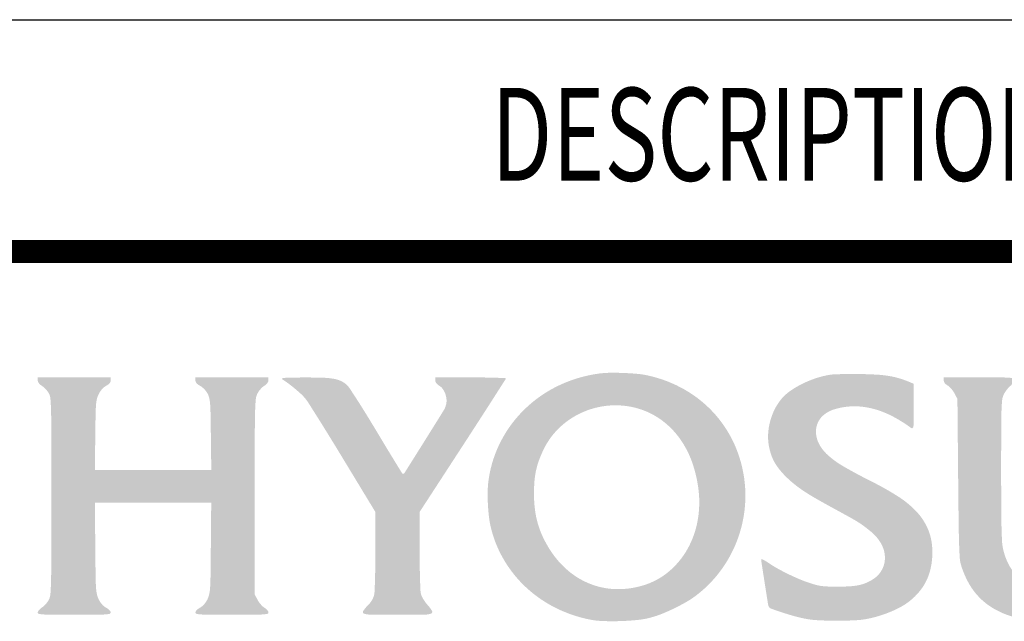
# Model space of a CAD drawing. Units: millimetres. Extents: x 79305 to 83166, y -1235 to 1495.
# Drawn here: x 81028 to 81304, y -857 to -689 of the extents above; entities that cross this region are included whole.
import ezdxf
from ezdxf.enums import TextEntityAlignment as Align

# ---------------------------------------------------------------- set-up
doc = ezdxf.new("R2010")
doc.units = ezdxf.units.MM
doc.header["$LTSCALE"] = 5
doc.layers.get('0').update_dxf_attribs({"linetype": 'CONTINUOUS', "lineweight": 25})
doc.styles.add('HY견고딕', font='txt')
doc.styles.add('ROMANS', font='romans.shx', dxfattribs={"width": 0.7, "height": 3.5, "bigfont": 'whgtxt.shx'})

# ---------------------------------------------------------------- blocks, each defined once
blk = doc.blocks.new('hico_ci')
at = {"true_color": 0x0e4194}
h = blk.add_hatch(color=154, dxfattribs=at)
edge = h.paths.add_edge_path()
edge.add_arc((-87.58889213669869, 67.21039386994674), 115.6573542135317, 327.1048165484382, 327.379148609724)
edge.add_arc((-975.6210822683096, 635.5862093153438), 1170.006555518851, 327.3791455014085, 327.4034389118317)
edge.add_arc((10.06323945754997, 5.298141397494064), 0.03363674859879229, 327.4034434854938, 359.999956419561)
edge.add_arc((10.08695586406088, 5.298141372526757), 0.009920342087866648, 359.9999964333156, 447.9339419372215)
edge.add_arc((8.1752010225552, -47.69314807680414), 53.03568355278372, 87.9338491325548, 88.16463645442393)
edge.add_arc((9.481611089147691, -6.923395607587707), 12.24500540615856, 88.16454350043396, 89.3118246058308)
edge.add_arc((9.337503835981352, -18.91895683877961), 24.24143221381396, 89.31177138105487, 90.00000621573453)
edge.add_line((9.337501206148772, 5.322475375034202), (8.578126206148738, 5.322475375034202))
edge.add_line((8.578126206148738, 5.322475375034216), (8.578126206148738, 5.25822685003422))
edge.add_arc((8.666198882282174, 5.258226829829709), 0.08807267613343815, 179.9999868559348, 200.2438586409471)
edge.add_arc((8.69831167707514, 5.270070055741982), 0.1222997646660304, 200.2439029638572, 216.0719736548398)
edge.add_arc((8.727682244430241, 5.291465640012149), 0.158637090558326, 216.0720310189615, 229.8197973618891)
edge.add_arc((8.790425285179538, 5.365763867678297), 0.2558837655492473, 229.8197694449375, 239.4290538196848)
edge.add_arc((8.530958847521276, 4.926521539180371), 0.2542697950728332, 35.773980360010626, 59.4290939640411, ccw=False)
edge.add_arc((8.3846441228863, 4.821096355150175), 0.43460966330124, 19.939364720869207, 35.77405005855218, ccw=False)
edge.add_arc((8.356329087600102, 4.810824031118727), 0.4647304512079843, 4.612762918081216, 19.939412931985885, ccw=False)
edge.add_arc((8.468191045552942, 4.819849583594632), 0.3525049717728713, -14.242378039020878, 4.612718611072523, ccw=False)
edge.add_arc((8.37886672111813, 4.842523250303046), 0.4446620664386157, 328.1681828404623, 345.7575186850096, ccw=False)
edge.add_arc((-125.627537153641, 88.03314091747795), 158.1735279955739, 327.8878710710293, 328.168161884662, ccw=False)
edge.add_arc((-363.4408394177982, 237.2831641715134), 438.9416461555749, 327.78223336135653, 327.8878867712939, ccw=False)
edge.add_arc((7.874564893326976, 3.292543172559448), 0.04901669569161234, 270.5100142516248, 327.78214302879337, ccw=False)
edge.add_arc((7.874911439092443, 3.253612993188966), 0.01008497392409092, 211.6244722057158, 270.5100004642802, ccw=False)
edge.add_arc((462.6611376262816, 283.3078246804128), 534.1082716524951, 211.5912425901737, 211.6244741420596, ccw=False)
edge.add_arc((49.60484903123921, 29.28092960519082), 49.19058691675746, 211.1883478339968, 211.5912513404664, ccw=False)
edge.add_arc((89.75058026022674, 53.58285426920961), 96.1188649406232, 210.944249107223, 211.1883290356674, ccw=False)
edge.add_arc((-23.94473440569851, -14.58175150186155), 36.44447107999163, 30.94431844343522, 31.63759526091016)
edge.add_arc((-7.928916743040276, -4.714298704185325), 17.63295758118127, 31.63769531155149, 32.8310410223266)
edge.add_arc((-9.367680583845129, -5.642642252222785), 19.34522599837955, 32.83109061856086, 33.7003780165808)
edge.add_arc((6.382520501175406, 4.861586527081016), 0.4135684780636451, 33.70034679136021, 47.50976918376232)
edge.add_arc((6.35941429625359, 4.836362018646184), 0.4477762627282614, 47.50975857406636, 66.4310955419071)
edge.add_arc((6.271751073153951, 4.635410225171825), 0.6670169158575688, 66.43114360342825, 80.4677626110921)
edge.add_arc((6.102158472550343, 3.625459070578245), 1.691108212981185, 80.46774511113301, 88.4389558479287)
edge.add_arc((5.785070374573792, -8.009341366430519), 13.33022871544476, 88.43889006856084, 90.18018989185562)
edge.add_arc((5.834315241008426, -23.67389749204497), 28.99486224672253, 90.1801526105918, 90.71896112843406)
edge.add_arc((5.498262702725754, 3.105442411625233), 2.213413873179214, 90.71892629454378, 94.25677422828905)
edge.add_arc((5.357341162462205, 4.998739249772001), 0.3148797550115914, 94.25673904725257, 105.4967135946727)
edge.add_arc((5.275644857788564, 5.293392175350647), 0.009110834502378819, 105.4966114967839, 238.0067809175427)
edge.add_arc((4.252225556749778, 3.655145908229215), 1.922530410003445, 53.281262030822575, 58.00680649472531, ccw=False)
edge.add_arc((3.278514217656578, 2.34970027732092), 3.551119390420127, 50.29611920957092, 53.28128967502448, ccw=False)
edge.add_arc((3.367779009109483, 2.457206528810275), 3.411384652069549, 47.32926842106173, 50.296107328445714, ccw=False)
edge.add_arc((5.015447560932614, 4.24459976048162), 0.980420600239397, 39.82273817270891, 47.329237615382624, ccw=False)
edge.add_arc((5.0822900594072, 4.300335129029136), 0.8933898533210056, 32.48958094374319, 39.82277055643982, ccw=False)
edge.add_arc((-55.12113784600947, -34.03807164447284), 72.26765808419817, 32.17192166635982, 32.48956926458112, ccw=False)
edge.add_arc((-36.62863076186463, -22.40537547880605), 50.42063452628888, 31.63174257217389, 32.1719261811038, ccw=False)
edge.add_arc((-61.26873061042318, -37.58294216214503), 79.36010672211306, 31.24720576788991, 31.631774679040575, ccw=False)
edge.add_line((6.579174399898761, 3.583650175034208), (7.28437620614875, 2.421387475034209))
edge.add_line((7.28437620614875, 2.421387475034209), (7.28421935302373, 1.572712675034211))
edge.add_arc((-26.29039406896339, 1.57890429528149), 33.57461399289706, 359.3674324155447, 359.98943387076315, ccw=False)
edge.add_arc((-6.209515706452777, 1.357180485688815), 13.49251158161575, 358.13862431789545, 359.36749241990196, ccw=False)
edge.add_arc((-5.06519223850529, 1.319977115114682), 12.34758350970553, 357.10324926653715, 358.1386915486749, ccw=False)
edge.add_arc((6.875745304499446, 0.7157539846580931), 0.3913685987348835, 344.5565989774974, 357.10328448918904, ccw=False)
edge.add_arc((6.965432665634751, 0.6909766429349986), 0.2983216245217534, 333.7316691536306, 344.5566396288096, ccw=False)
edge.add_arc((6.72166906340982, 0.8112843482579137), 0.5701573060091718, 327.0652532396875, 333.73168445078386, ccw=False)
edge.add_arc((6.672450634722168, 0.8431672817903575), 0.6288000819758233, 320.66539376668703, 327.0652725783152, ccw=False)
edge.add_arc((6.728708927377227, 0.7970643240633137), 0.556064408449558, 313.6474247892735, 320.66533855560454, ccw=False)
edge.add_arc((7.50535355754414, -0.01714257729648239), 0.5691510197192278, 133.647408069556, 148.3259636151153)
edge.add_arc((7.052183909207088, 0.2624570773319164), 0.03666750162476553, 148.3259389618278, 253.6268939152288)
edge.add_arc((7.187812768795311, 0.724081801180958), 0.5178042526860861, 253.6268161479213, 269.4911530252744)
edge.add_arc((7.762562769238059, 65.43971550516704), 65.23599013016188, 269.4911602438272, 269.9999459300735)
edge.add_arc((7.76246187787325, 66.32566976228848), 66.12194438726597, 270.0000340786137, 270.5083614008801)
edge.add_arc((8.345128069280747, 0.6569011900988073), 0.4505909241434287, 270.5084270729581, 288.0799916175415)
edge.add_arc((8.472636999600866, 0.2663252159377834), 0.03972827202814812, 288.0800301696663, 390.2105896667334)
edge.add_arc((7.866984011619934, -0.08632322706134232), 0.7405681012330404, 30.2105971818557, 42.66885251523486)
edge.add_arc((8.88747008343887, 0.8543285775446776), 0.6473143290490169, 216.4891175845401, 222.6689172848921, ccw=False)
edge.add_arc((9.082377253938319, 0.9984956657473418), 0.8897456686747677, 211.6204300748815, 216.4891512352539, ccw=False)
edge.add_arc((9.017810397560368, 0.9587427535013688), 0.8139223676766171, 206.6459126673218, 211.6204676047614, ccw=False)
edge.add_arc((8.537487405576371, 0.7177332187452947), 0.2765251472969634, 195.5184111570572, 206.6458959067241, ccw=False)
edge.add_arc((8.622706996762076, 0.7413959632433063), 0.3649689384809635, 182.7461762309144, 195.5183759813155, ccw=False)
edge.add_arc((22.51442657138034, 1.407729290481242), 14.27266007837977, 181.8369932019523, 182.7461578620843, ccw=False)
edge.add_arc((22.24609573247881, 1.399143716806435), 14.0041919224401, 180.6627529541779, 181.8370769737105, ccw=False)
edge.add_arc((39.00217691040842, 1.592994806739142), 30.76139439439919, 180.0107681297366, 180.6627923414326, ccw=False)
edge.add_line((8.240783059273724, 1.587213531284235), (8.240626206148761, 2.422264215659226))
edge.add_line((8.240626206148761, 2.422264215659212), (9.168751206148727, 3.848035806284216))
edge.add_arc((-178.2051710669145, 125.8217303322709), 223.5767628898644, 326.9373177716921, 327.1048506011462)
h = blk.add_hatch(color=154, dxfattribs=at)
edge = h.paths.add_edge_path()
edge.add_arc((9.187206241704985, 4.474995863492239), 4.498239501168128, 175.2537226692827, 178.5498361790088, ccw=False)
edge.add_arc((5.042671590962271, 4.819109166834593), 0.3394438297334494, 153.4349841819123, 175.2537514333179, ccw=False)
edge.add_arc((5.071663409174676, 4.80461320228045), 0.3718576926876159, 144.9618109578997, 153.4349734583033, ccw=False)
edge.add_arc((5.256509309624079, 4.674998314432045), 0.5976186859187361, 139.0231175462949, 144.9617560923459, ccw=False)
edge.add_arc((5.236532895520156, 4.69234900617333), 0.5711592145661168, 133.0052057162648, 139.0230876761897, ccw=False)
edge.add_arc((5.018875177344938, 4.925716310526852), 0.2520429645533461, 121.9132370704495, 133.0052818469795, ccw=False)
edge.add_arc((4.715230563155529, 5.413290726485641), 0.3223513797988501, 301.9132309446089, 310.3303197891168)
edge.add_arc((4.797640705980484, 5.316219868010194), 0.1950164544817469, 310.3303833331533, 322.5946277058486)
edge.add_arc((4.839218605550741, 5.284425070712089), 0.1426749712404812, 322.5946005615776, 337.0483214169311)
edge.add_arc((4.895502404485939, 5.260590102719391), 0.08155237540408382, 337.0482654015563, 359.0191881501167)
edge.add_line((4.977042831148736, 5.259194125034213), (4.978126206148744, 5.322475375034216))
edge.add_line((4.978126206148744, 5.322475375034216), (3.403126206148727, 5.322475375034216))
edge.add_line((3.403126206148727, 5.322475375034216), (3.403126206148727, 5.258558612534216))
edge.add_arc((3.489054609459487, 5.258558602177899), 0.08592840331076053, 179.9999930945587, 201.896430197849)
edge.add_arc((3.508759805562704, 5.266478623680712), 0.1071656699444701, 201.8964349379639, 220.4517036111342)
edge.add_arc((3.555216204034849, 5.306088389450778), 0.1682158992917882, 220.4516852156523, 234.7702635664025)
edge.add_arc((3.714921506619845, 5.532236513483255), 0.4450710196654485, 234.7703152045882, 241.6959536183637)
edge.add_arc((3.370559277503048, 4.892793994589184), 0.2812017113468315, 50.86006920147929, 61.69601591759522, ccw=False)
edge.add_arc((3.230406123309649, 4.720580746704243), 0.503238441140414, 43.851556820799374, 50.86008287560321, ccw=False)
edge.add_arc((3.214684643927228, 4.705477243713844), 0.5250393749862967, 36.958888156783416, 43.85155418618689, ccw=False)
edge.add_arc((3.334909242005239, 4.795937387483264), 0.3745834292956964, 28.081160592727713, 36.95893840601258, ccw=False)
edge.add_arc((3.328178829164273, 4.79234638166642), 0.3822119140581335, 13.225971721686392, 28.08117957276511, ccw=False)
edge.add_arc((2.934479721115963, 4.699816870763314), 0.7866382955739778, 4.568339894188625, 13.225966081551292, ccw=False)
edge.add_arc((0.4831151305145909, 4.503949018237449), 3.245815509950178, 1.0691973059704196, 4.568322420985396, ccw=False)
edge.add_arc((-73.17354544890884, 3.129353473349468), 76.91530146325515, 0.7171187235201728, 1.0691437160049873, ccw=False)
edge.add_line((3.735731612398723, 4.092006625034216), (3.745324178023736, 3.325600375034213))
edge.add_line((3.745324178023736, 3.325600375034213), (1.233419284273708, 3.325600375034213))
edge.add_line((1.233419284273708, 3.325600375034213), (1.242491481148733, 4.077944125034207))
edge.add_arc((75.90618228072583, 3.177563421383283), 74.66911951554243, 178.9492778471202, 179.3090950468247, ccw=False)
edge.add_arc((4.282964990864201, 4.491173809992091), 3.033857059099433, 175.2773226468395, 178.9492095330713, ccw=False)
edge.add_arc((2.013039278544909, 4.678699385533207), 0.7561984848333905, 166.2161886248321, 175.2772610728294, ccw=False)
edge.add_arc((1.759362372076708, 4.740932551854101), 0.4949994422134496, 153.7689169121626, 166.2162039020276, ccw=False)
edge.add_arc((1.800189139239734, 4.720816306101909), 0.5405130474314183, 146.6203152238009, 153.7689675831356, ccw=False)
edge.add_arc((1.723748335325155, 4.771181025968176), 0.4489717916486352, 138.4044318073887, 146.6203338569659, ccw=False)
edge.add_arc((1.681835766206717, 4.808387644888256), 0.3929272027817155, 129.6235305108242, 138.4045076812389, ccw=False)
edge.add_arc((1.609824533388434, 4.895361977600345), 0.2800106309129096, 118.30405277692299, 129.6235900095008, ccw=False)
edge.add_arc((1.282102172046677, 5.503905982342317), 0.411167892936678, 298.3040095837438, 305.557753168687)
edge.add_arc((1.425983022421036, 5.302621709935735), 0.1637470825292852, 305.5578003203777, 319.9850413397115)
edge.add_arc((1.469426584904454, 5.26614899984898), 0.1070231748508289, 319.985000569702, 338.3915837106468)
edge.add_arc((1.488589579857035, 5.258558508530541), 0.08641162629175485, 338.3916259662098, 360.0000689603048)
edge.add_line((1.575001206148727, 5.258558612534216), (1.575001206148727, 5.322475375034216))
edge.add_line((1.575001206148727, 5.322475375034216), (1.206148738219781e-06, 5.322475375034216))
edge.add_line((1.206148738219781e-06, 5.322475375034216), (0.001084581148745656, 5.259194125034213))
edge.add_arc((0.082479051802693, 5.260587643541271), 0.08140639868502848, 180.9808397163434, 202.8761413317683)
edge.add_arc((0.1423707861414982, 5.285857737444275), 0.1464109945837339, 202.8762204470773, 216.9861301798927)
edge.add_arc((0.1828571035281357, 5.316350986147711), 0.1970961019824657, 216.9861263263339, 229.0769113661756)
edge.add_arc((0.2567737485896942, 5.401612771392394), 0.3099377717689635, 229.0768540884552, 237.6900818440591)
edge.add_arc((-0.07093909109062224, 4.883421070461083), 0.3031840303270175, 48.650506051959894, 57.69006886427968, ccw=False)
edge.add_arc((-0.2908639050203305, 4.633520156915012), 0.6360764909997402, 43.45704618637882, 48.65059236674932, ccw=False)
edge.add_arc((-0.3005782787821545, 4.62431513076794), 0.6494593742435518, 38.29306624160358, 43.457062893171496, ccw=False)
edge.add_arc((-0.07746318547236797, 4.800477359561668), 0.3651822634589424, 30.346072502035383, 38.29301911529478, ccw=False)
edge.add_arc((0.004452605858347169, 4.848433362575278), 0.2702613748497263, 4.939850417253922, 30.346095271918898, ccw=False)
edge.add_arc((-3.871390973780052, 4.513435301850194), 4.160555342471186, 1.4857082299291733, 4.9399237902986215, ccw=False)
edge.add_arc((-19.0457361730914, 4.119839736796095), 19.34000426845374, 0.08825274715462683, 1.4857940784032735, ccw=False)
edge.add_arc((-900.0484495360081, 2.762499201446857), 900.3437632423573, 3.8257286519183253e-05, 0.08827375337710919, ccw=False)
edge.add_arc((-783.1345653051247, 2.763213324245754), 783.4298790112815, 359.9019013709751, 359.999991739512, ccw=False)
edge.add_arc((-22.00426329788951, 1.46004324254308), 22.2984613928216, 358.6217082638505, 359.9019118458351, ccw=False)
edge.add_arc((-5.28173699924713, 1.05769293459494), 5.571095444200401, 355.8244394385408, 358.6217096645656, ccw=False)
edge.add_arc((-0.0486603602513469, 0.675643774356459), 0.324091282734368, 333.59583388099725, 355.82446818877577, ccw=False)
edge.add_arc((-0.06711660006649822, 0.6848072708787925), 0.3446971667635955, 324.71278282674115, 333.59582394142444, ccw=False)
edge.add_arc((-0.2793308621381811, 0.8349926613728513), 0.6046789825592855, 318.8810723033326, 324.71275289466405, ccw=False)
edge.add_arc((-0.2696616184250615, 0.8265514293682088), 0.5918435366558339, 313.0127890666265, 318.8811150701176, ccw=False)
edge.add_arc((-0.06146021859018447, 0.6033825489550821), 0.286635129042212, 302.9192345195131, 313.0128034544713, ccw=False)
edge.add_arc((0.2739643268929228, 0.0852757114656697), 0.3305717412744084, 122.9191504773445, 130.6857129611274)
edge.add_arc((0.2418668742776333, 0.1226110453020794), 0.2813358436280508, 130.6856831070009, 139.4506409552877)
edge.add_arc((0.1942187074765798, 0.1633775980702978), 0.2186281118552285, 139.4506670761514, 148.9908588826204)
edge.add_arc((0.04574302144092712, 0.2526230686338522), 0.04539479127323905, 148.9908961198134, 179.5947700260125)
edge.add_arc((0.02971784233687913, 0.2527363711246977), 0.02936921163414629, 179.5946938713614, 258.3746153831533)
edge.add_arc((0.1624848353998516, 0.8980770354915961), 0.6882255294550204, 258.3746488449025, 266.4220843892311)
edge.add_arc((0.3222814126168032, 3.453747093226326), 3.248886457826702, 266.4221478909752, 269.7203236218828)
edge.add_arc((0.7875283573369529, 98.78581201744271), 98.58208664241224, 269.7203809544621, 269.9999842197649)
edge.add_arc((0.7874523699088058, 100.8464148642967), 100.6426894892743, 270.0000278024211, 270.2755057776488)
edge.add_arc((1.256101978819146, 3.383122773588099), 3.178270660585631, 270.2755883282429, 273.6223406695814)
edge.add_arc((1.416039785487015, 0.8566948252136513), 0.6467852704781617, 273.6223929170538, 282.0653444305648)
edge.add_arc((1.544954992237052, 0.2535796344224082), 0.0300462139116547, 282.0652958080877, 360.0000059339637)
edge.add_arc((1.531879575042382, 0.2535796530095666), 0.04312163110634792, 359.9999794378645, 392.3774988077429)
edge.add_arc((1.417932497964927, 0.1813295269256798), 0.1780438942567621, 32.37746296522032, 43.66979372378722)
edge.add_arc((1.371248229628833, 0.1367642033499408), 0.2425844936921916, 43.66978207044835, 53.61489526208166)
edge.add_arc((1.32534795801169, 0.07447313980362935), 0.3199602749948969, 53.6148476587878, 61.69593142636136)
edge.add_arc((1.60982453338849, 0.6027137724681069), 0.2800106309129513, 230.3764099904914, 241.6959472230689, ccw=False)
edge.add_arc((1.681835766206717, 0.6896881051801813), 0.3929272027817154, 221.5954923187611, 230.3764694891758, ccw=False)
edge.add_arc((1.72374833532507, 0.7268947241002621), 0.4489717916485712, 213.3796661430414, 221.5955681926185, ccw=False)
edge.add_arc((1.800189139239734, 0.7772594439665141), 0.5405130474314177, 206.2310324168643, 213.3796847761991, ccw=False)
edge.add_arc((1.729733385805815, 0.7425437349124877), 0.4619688328321589, 192.0099621484317, 206.2310582069813, ccw=False)
edge.add_arc((2.213791155062751, 0.8455212676515629), 0.9568590188603565, 183.7610948827286, 192.0099567370851, ccw=False)
edge.add_arc((5.780207194946257, 1.079969930258855), 4.530972831393011, 180.7658398194206, 183.7610926255462, ccw=False)
edge.add_arc((151.083783855358, 3.022253563105366), 149.8475302363169, 180.5265644720688, 180.7658315603869, ccw=False)
edge.add_line((1.242581734273784, 1.645131625034253), (1.233599734273724, 2.622475375034213))
edge.add_line((1.233599734273724, 2.622475375034213), (3.74394793739873, 2.622475375034213))
edge.add_line((3.74394793739873, 2.622475375034213), (3.735255821773706, 1.64513162503421))
edge.add_arc((-146.3066071123479, 2.979464021770667), 150.047795970773, 359.2514402986514, 359.4904782041009, ccw=False)
edge.add_arc((-0.7960221241915804, 1.078284990595407), 4.524791516824053, 356.253890915286, 359.25143516085666, ccw=False)
edge.add_arc((2.766690528925693, 0.8450158720550291), 0.9544503664091994, 347.98989706668414, 356.25386538423106, ccw=False)
edge.add_arc((3.248412297913632, 0.7425341993875918), 0.4619482283940666, 333.76900104508525, 347.9898688018067, ccw=False)
edge.add_arc((3.17793827305772, 0.7772594439665141), 0.5405130474314176, 326.62031522380096, 333.7689675831358, ccw=False)
edge.add_arc((3.254379076972384, 0.7268947241002621), 0.4489717916485708, 318.4044318073815, 326.6203338569586, ccw=False)
edge.add_arc((3.296291646090737, 0.6896881051801813), 0.3929272027817167, 309.623530510824, 318.40450768123867, ccw=False)
edge.add_arc((3.368302878908992, 0.6027137724679505), 0.2800106309128179, 298.30405277694587, 309.6235900095239, ccw=False)
edge.add_arc((3.652779454285763, 0.07447313980348724), 0.3199602749950114, 118.3040685736217, 126.3851523411967)
edge.add_arc((3.606879182668621, 0.1367642033499408), 0.2425844936921915, 126.3851047379184, 136.3302179295517)
edge.add_arc((3.560194914332527, 0.1813295269256656), 0.178043894256764, 136.3302062762122, 147.6225370347786)
edge.add_arc((3.446247837255072, 0.2535796530095666), 0.04312163110634373, 147.6225011922566, 180.000020562136)
edge.add_arc((3.433172420060401, 0.2535796344224082), 0.03004621391167477, 179.9999940660439, 257.9347041919114)
edge.add_arc((3.562087626810467, 0.8566948252136513), 0.6467852704781616, 257.9346555694326, 266.3776070829437)
edge.add_arc((3.722025433478279, 3.383122773588639), 3.178270660586161, 266.3776593304197, 269.7244116717577)
edge.add_arc((4.190675042392286, 100.8464148642849), 100.6426894892625, 269.7244942223491, 269.9999721975768)
edge.add_arc((4.19056098669833, 102.0059297363301), 101.8022043613168, 270.000036706467, 270.2732228537978)
edge.add_arc((4.661037702820863, 3.345250955196079), 3.140403820813704, 270.2732949301528, 273.6463976657705)
edge.add_arc((4.821023897840803, 0.8347796219481864), 0.6248398884805046, 273.6464328660275, 282.3152729875675)
edge.add_arc((4.94783585105634, 0.2539114129939861), 0.03029035509240759, 282.3152856719681, 359.9999754859487)
edge.add_arc((4.931431382099532, 0.2539114281091912), 0.04669482404921999, 359.9999655512809, 389.2094460512672)
edge.add_arc((4.82060837233476, 0.1919507527718736), 0.1736627915905287, 29.20939099351878, 40.20563086756618)
edge.add_arc((4.783691920476514, 0.1607477402299224), 0.2219996554678509, 40.20562544638967, 50.19099865315788)
edge.add_arc((4.768155787580667, 0.1421062904107089), 0.2462664038423687, 50.19105223419552, 59.42900102047238)
edge.add_arc((5.00363391042842, 0.5407385548956825), 0.2167213158957753, 227.217793682128, 239.4290190305187, ccw=False)
edge.add_arc((5.249289820764062, 0.8061878556978428), 0.5783981849089577, 221.3492207736012, 227.2177758099752, ccw=False)
edge.add_arc((5.28529440245066, 0.8378734943886741), 0.6263597278540328, 215.6086967400149, 221.3492205788957, ccw=False)
edge.add_arc((5.133687751237858, 0.7292989365900553), 0.4398844981501318, 208.1271467363041, 215.6086919196131, ccw=False)
edge.add_line((4.74575202802373, 0.5219242844092093), (4.682813706148721, 0.6396628750342046))
edge.add_line((4.682813706148721, 0.6396628750342188), (4.682813706148636, 2.749037875034318))
edge.add_arc((835.1131370185794, 2.749771049201115), 830.4303233127545, 179.9063146955063, 180.0000505855629, ccw=False)
edge.add_arc((25.01140486195595, 4.074389449233109), 20.32750819786675, 178.5498128154432, 179.9063318496599, ccw=False)
h = blk.add_hatch(color=154, dxfattribs=at)
edge = h.paths.add_edge_path()
edge.add_arc((11.68919191191969, 2.538343205864436), 1.965765927080678, 187.2894835030015, 194.5072811928714)
edge.add_arc((12.2660136002329, 2.68759712545301), 2.561584685278885, 194.5072699262425, 211.1343780194059)
edge.add_arc((12.33193142044212, 2.727411402982582), 2.638593358204431, 211.1343063245497, 227.3961501525145)
edge.add_arc((12.39077391693854, 2.791393139484924), 2.725519200160242, 227.396144906125, 243.3761176964152)
edge.add_arc((12.47858414191199, 2.966573659689544), 2.921475445915393, 243.3762052570861, 258.5454178779332)
edge.add_arc((12.25548099169282, 1.865535318699628), 1.798060810105342, 258.5455157035683, 267.7626426167035)
edge.add_arc((12.39707128768441, 5.48965936480019), 5.424949685359572, 267.7626533380533, 271.8086900758062)
edge.add_arc((12.39714799714449, 5.487347908822073), 5.422636959854104, 271.8086508097766, 275.8526255419379)
edge.add_arc((12.76951933404519, 1.854596479325295), 1.770850635183754, 275.8526732157882, 285.1663574160452)
edge.add_arc((12.68579322948068, 2.163462045791235), 2.090863132942609, 285.1664606073626, 291.9979895865242)
edge.add_arc((11.88375951074914, 4.148757677798571), 4.232044309873992, 291.9980303602974, 296.0291748207384)
edge.add_arc((11.8953527023329, 4.125010831351645), 4.205618663335664, 296.0292224569466, 300.0651782722474)
edge.add_arc((13.0211886708172, 2.180116209936116), 1.958371076543978, 300.0652126386263, 307.2129491570039)
edge.add_arc((12.60298579963501, 2.730816311242165), 2.649865286961164, 307.2129929084344, 321.4633113674406)
edge.add_arc((12.55214108457989, 2.771312353273785), 2.714866167484631, 321.4633254862762, 335.4570189951541)
edge.add_arc((12.54025299389133, 2.776741611822786), 2.727935350631395, 335.4570042895629, 349.4153063551598)
edge.add_arc((12.56243411208112, 2.772596560077034), 2.70537025683335, 349.4153084606654, 363.4608321026616)
edge.add_arc((12.55539298521609, 2.772171604026838), 2.712424195763331, 3.460813831792296, 21.82344865292583)
edge.add_arc((12.69353961127501, 2.8274904571131), 2.563613356788706, 21.8234786956147, 40.97970416400582)
edge.add_arc((12.6763417641564, 2.812548629808475), 2.586395458200169, 40.97974863379949, 60.04220559561634)
edge.add_arc((12.5682015241656, 2.624921177873176), 2.802955778252767, 60.04224661876668, 77.98924148490866)
edge.add_arc((12.76698895917229, 3.559273059424314), 1.847691478243744, 77.98928495001745, 84.92408230861547)
edge.add_arc((12.41594903514419, -0.3928076015475597), 5.81533190790588, 84.92407827458382, 87.8748770375062)
edge.add_arc((12.41587516820698, -0.3948385649667756), 5.817364213615624, 87.8748917700453, 90.82752369380134)
edge.add_arc((12.35898362394613, 3.543982155733403), 1.87813264925904, 90.8275496515172, 97.68541118779471)
edge.add_arc((12.50000217084153, 2.498990270799283), 2.932596622159962, 97.68543121261783, 115.3037019253431)
edge.add_arc((12.42504406724476, 2.657544984759511), 2.757216136909978, 115.3037564079968, 133.7558804179542)
edge.add_arc((12.36598733776071, 2.719229187338541), 2.671819192405485, 133.7559606811701, 152.5295614758335)
edge.add_arc((12.30379515834289, 2.751564056279648), 2.601723465502769, 152.5295701082027, 171.6812438555395)
edge.add_arc((11.75079872226166, 2.832420689618715), 2.042847044932155, 171.6811963835469, 178.7094137085831)
edge.add_arc((13.66132696950058, 2.789382430881972), 3.953859989735534, 178.7094663218426, 182.9972113084133)
edge.add_arc((13.64521779882244, 2.788546432379022), 3.937729142960169, 182.997319722999, 187.2894176632888)
edge = h.paths.add_edge_path(flags=16)
edge.add_arc((12.43454166001834, 2.94986987967664), 1.722679258958263, 167.6028225002973, 175.2876595505345, ccw=False)
edge.add_arc((12.34351379692515, 2.969881443842425), 1.629477678749483, 159.6660333993345, 167.6029080598833, ccw=False)
edge.add_arc((13.32730393623007, 2.605303356162651), 2.678648885087997, 154.196473116792, 159.6660354923936, ccw=False)
edge.add_arc((12.37288713534366, 3.066757485989228), 1.618530333347016, 132.6447728647698, 154.1964265783206, ccw=False)
edge.add_arc((12.45933487403192, 2.972894146620803), 1.746137300247647, 112.28517211592961, 132.6447851165569, ccw=False)
edge.add_arc((12.47029381202617, 2.946159298904831), 1.775031078125534, 92.10890726691781, 112.2852396066684, ccw=False)
edge.add_arc((12.46824060483362, 3.001901121937323), 1.719251453759407, 71.443714094842, 92.10888828588702, ccw=False)
edge.add_arc((12.4972358374809, 3.088284152688189), 1.628132018335549, 52.83166924084031, 71.44363011939481, ccw=False)
edge.add_arc((12.40506498923014, 2.966717600473032), 1.780689849601566, 35.42864611199792, 52.83160064103822, ccw=False)
edge.add_arc((12.19004330619771, 2.813748873186071), 2.044571936339573, 19.300637357654125, 35.428621339692825, ccw=False)
edge.add_arc((11.49144959248736, 2.569094329895151), 2.784767195974786, 6.506995906487589, 19.300671919105184, ccw=False)
edge.add_arc((12.02197803005953, 2.629605598560161), 2.25079899775696, -10.358093236890397, 6.507006827108285, ccw=False)
edge.add_arc((12.3189969221811, 2.57531883060318), 1.948859806116598, 330.85322717738404, 349.64185270600444, ccw=False)
edge.add_arc((12.4797538450747, 2.485672308726933), 1.764796536721063, 311.00800257837096, 330.8531818324648, ccw=False)
edge.add_arc((12.61813730835775, 2.326523565679054), 1.553897733209628, 289.17587637404074, 311.0080431697409, ccw=False)
edge.add_arc((12.51907279004075, 2.611383135112632), 1.855491421948564, 270.78068982063064, 289.17588751656626, ccw=False)
edge.add_arc((12.52189537146756, 2.404211824798011), 1.648300884560428, 250.67760092073502, 270.7807047072632, ccw=False)
edge.add_arc((12.53142804544882, 2.431402003501034), 1.677113688832597, 230.7699054796019, 250.6776372239779, ccw=False)
edge.add_arc((12.71898328438812, 2.661120955414404), 1.973673572366691, 213.1500393052647, 230.7699048368879, ccw=False)
edge.add_arc((13.17975190260552, 2.96206404577373), 2.524013888141321, 205.5533027939238, 213.1500023820812, ccw=False)
edge.add_arc((12.6335551178762, 2.700914492956613), 1.918596662935977, 196.222376417476, 205.5532209277916, ccw=False)
edge.add_arc((12.68404558733425, 2.715603976045131), 1.97118058081028, 187.0303983586766, 196.2223557713998, ccw=False)
edge.add_arc((13.52525853942973, 2.819348508231229), 2.818766658281611, 179.9999620543503, 187.030469055241, ccw=False)
edge.add_arc((14.01780235377998, 2.819352797778606), 3.311310472632135, 175.2875553569434, 180.0000419208737, ccw=False)
h = blk.add_hatch(color=154, dxfattribs=at)
edge = h.paths.add_edge_path()
edge.add_arc((17.24948507012283, 4.159995198875933), 0.4580000792454569, 128.1914174050457, 154.2777021006312, ccw=False)
edge.add_arc((17.37739751697052, 3.997396428385912), 0.6648815772659415, 107.2641152059428, 128.1913676868145, ccw=False)
edge.add_arc((17.6240655666507, 3.20368558523738), 1.496038619746243, 95.84969625246998, 107.2641107020612, ccw=False)
edge.add_arc((17.62144323306194, 3.229296764891373), 1.470293539553311, 82.8506983862058, 95.84975829945802, ccw=False)
edge.add_arc((17.58742154519393, 2.958036217899632), 1.743679273624742, 71.41213756087592, 82.85078508278252, ccw=False)
edge.add_arc((17.47293772949297, 2.617613513545749), 2.102836845863706, 61.068361221095586, 71.4121583390334, ccw=False)
edge.add_arc((16.9005743844362, 1.582133464631184), 3.285976199644041, 53.66486401690662, 61.06834014459122, ccw=False)
edge.add_arc((18.86064744766486, 4.247022909321558), 0.02212327975750392, 233.6648860469967, 312.4970136338133)
edge.add_arc((18.83909025676053, 4.270550867963038), 0.05403373756557684, 312.4970487003628, 353.4720909426309)
edge.add_arc((17.93381413942609, 4.374139994276476), 0.9652173391006867, 353.4721364951952, 359.6455237280522)
edge.add_arc((-32.7658124863672, 4.687717097513826), 51.66581369253973, 359.6456282316986, 359.9999450499215)
edge.add_line((18.90000120614877, 4.687667546909182), (18.90000120614877, 5.184720615659202))
edge.add_line((18.90000120614877, 5.184720615659202), (18.79679291864875, 5.227843806284199))
edge.add_arc((17.99242807261083, 3.302725339713319), 2.086404542717884, 67.3235520779062, 73.70900358386325)
edge.add_arc((18.08335147791337, 3.613839389318443), 1.762276454620966, 73.70901474754324, 80.95634762571481)
edge.add_arc((17.95563904786343, 2.811460167530868), 2.574755919188867, 80.9563186101925, 86.7490631243437)
edge.add_arc((17.60926868827806, -3.286481115525802), 8.682526405839546, 86.7490359326163, 89.09189333360881)
edge.add_arc((17.58105362484099, -5.066496298902095), 10.46276519399542, 89.09189094135175, 90.24306806179364)
edge.add_arc((17.57404609599524, -3.414482826335288), 8.81073685918946, 90.2430739970145, 91.5526120816369)
edge.add_arc((17.55724667898517, -2.794718367100145), 8.190744758157352, 91.5526064303731, 92.74824391007431)
edge.add_arc((17.19817764486902, 4.68547299321223), 0.701940223510337, 92.74828705599967, 99.98348535101093)
edge.add_arc((17.43460091139792, 3.342398402454677), 2.065665018802001, 99.98354315326833, 108.7812260967433)
edge.add_arc((17.49395557548075, 3.167865280494567), 2.250014650763025, 108.7812876226683, 117.0326672258736)
edge.add_arc((17.3705186536763, 3.409786778165724), 1.97842178506825, 117.0327195807495, 125.7395494560422)
edge.add_arc((16.75047997859872, 4.271407631301329), 0.9168953119416412, 125.7396007118653, 141.2138636461698)
edge.add_arc((16.96994442865065, 4.095042465245371), 1.198443383562943, 141.213914616059, 153.7176422636772)
edge.add_arc((17.10288080309721, 4.02939431433704), 1.34670585138706, 153.7177251814425, 165.174204423298)
edge.add_arc((17.08706524759771, 4.033581919712276), 1.33034529415799, 165.1742600867512, 176.7009217989157)
edge.add_arc((16.88679786410836, 4.04512516044484), 1.129745515256346, 176.7008776861873, 189.7305492132907)
edge.add_arc((17.06108204853837, 4.075009965922405), 1.30657333698751, 189.730472056046, 198.2294967581919)
edge.add_arc((16.75690487437424, 3.974828366630447), 0.9863232688859633, 198.2295143716742, 208.7228877058626)
edge.add_arc((16.8418845159469, 4.021398713316955), 1.083227018407204, 208.7229443293016, 218.6733188078521)
edge.add_arc((17.46821042101288, 4.522704620573009), 1.885468722635765, 218.6733882263363, 225.243871773966)
edge.add_arc((17.81429066941257, 4.871744461329996), 2.376997306512362, 225.2438869328142, 231.0819804928576)
edge.add_arc((17.9907480333074, 5.090282447671868), 2.657881718198078, 231.0818810232899, 236.4508882568092)
edge.add_arc((19.13063795069644, 6.809258308422969), 4.720459482453857, 236.4508430541015, 240.2730338758541)
edge.add_arc((27.44712719015348, 21.37365745032923), 21.49203411439362, 240.2729983244569, 241.5140127790368)
edge.add_arc((-2.996432781179465, -34.72902592520165), 42.33837733394554, 60.99026859041601, 61.513951103744375, ccw=False)
edge.add_arc((15.75043096490987, -0.9223231195506116), 3.68170837626276, 57.85380329495803, 60.99020763533059, ccw=False)
edge.add_arc((16.7429906387996, 0.6571241725736172), 1.816278545143841, 52.84691552722319, 57.853769963094976, ccw=False)
edge.add_arc((15.47930746434986, -1.010550013110674), 3.908653357405035, 50.02420366065178, 52.84690938866959, ccw=False)
edge.add_arc((17.40915805778684, 1.291330254701407), 0.904826451551167, 29.831050916447396, 50.02421159524732, ccw=False)
edge.add_arc((17.64008201155792, 1.423747583610975), 0.6386306187124244, 3.614266230668079, 29.83107522094781, ccw=False)
edge.add_arc((17.74415659219943, 1.430321069177808), 0.5343486497625697, -25.5153532934076, 3.614303560362714, ccw=False)
edge.add_arc((17.7314004971193, 1.436409075510142), 0.5484830681293902, 305.91941915969375, 334.48469717169394, ccw=False)
edge.add_arc((17.52572594822647, 1.720333857412754), 0.8990758544792864, 294.6867914262681, 305.919449728287, ccw=False)
edge.add_arc((17.55060198832507, 1.66621532994057), 0.8395138499256988, 282.8616292282769, 294.68682786057417, ccw=False)
edge.add_arc((17.45371252996296, 2.090561657536327), 1.274780863247048, 273.61362239442553, 282.8616388448787, ccw=False)
edge.add_arc((17.26704231385423, 5.046359443155225), 4.236467261070226, 269.83292433464646, 273.6136444239902, ccw=False)
edge.add_arc((17.2778091394045, 8.738732171067682), 7.928855686786567, 268.2969638039025, 269.8329260645261, ccw=False)
edge.add_arc((17.08052818075527, 2.10347157821441), 1.290662942393552, 262.4187493787948, 268.29692378571315, ccw=False)
edge.add_arc((17.03117998667767, 1.732689211809273), 0.9166110643157145, 255.08181930796871, 262.41867209571194, ccw=False)
edge.add_arc((17.44176572043915, 3.273816314150878), 2.511494568005018, 251.6237122157233, 255.08182300312302, ccw=False)
edge.add_arc((17.58289835255931, 3.698670248561896), 2.959176693435526, 247.1625792851033, 251.62375268489382, ccw=False)
edge.add_arc((18.32734876059646, 5.466421388409969), 4.877287874378164, 244.0942588368599, 247.1626082636762, ccw=False)
edge.add_arc((18.28524872297982, 5.379737594793284), 4.780921421504184, 241.0068681608949, 244.0942363559269, ccw=False)
edge.add_arc((17.18347277476931, 3.391510996544085), 2.507827660567099, 236.00290156415, 241.00677804038878, ccw=False)
edge.add_arc((14.65059182312871, -0.364046439854036), 2.022039619306905, 56.00285028917241, 57.99623478103523)
edge.add_arc((15.15672544610163, 0.4458182216172446), 1.067025475849488, 57.99623535163129, 61.21260923616562)
edge.add_arc((14.90739288658898, -0.007957154766316421), 1.584788759060895, 61.21268956146232, 62.98607313476299)
edge.add_arc((15.62337515076678, 1.39639315419042), 0.008454279045937773, 62.98614728903289, 135.000098954626)
edge.add_arc((15.63959714344657, 1.380171139259659), 0.03139565683622219, 134.999997933121, 188.7802725501425)
edge.add_arc((290.5269572552154, 43.83829390046136), 278.178394449961, 188.780317402714, 188.8802412358529)
edge.add_arc((146.2972211931758, 21.30328988869786), 132.1987959772115, 188.8801618264766, 189.084363930624)
edge.add_arc((15.91372442486892, 0.4557303295928392), 0.1591164520720864, 189.0843491922448, 211.7174880120628)
edge.add_arc((15.85296228933953, 0.4181772583526566), 0.08768627446022857, 211.7174956150988, 250.4219313884925)
edge.add_arc((19.63341618928263, 11.04780054197039), 11.36956213094898, 250.4219345418926, 251.6398021676861)
edge.add_arc((17.84613110441683, 5.662531598851501), 5.695453428756094, 251.6397887934128, 254.2019493065996)
edge.add_arc((17.27231818667411, 3.634467868316705), 3.587776091101299, 254.2019992570558, 257.8241659995537)
edge.add_arc((16.91907544116918, 1.99731623785317), 1.912948966177584, 257.8241882003053, 266.7603194822184)
edge.add_arc((17.24293460490429, 7.718873613860481), 7.643664764826026, 266.7603239211879, 269.9517217275631)
edge.add_arc((17.2429454207209, 7.733462174014562), 7.65825332891489, 269.9517327757709, 273.1280074153638)
edge.add_arc((17.56261007845308, 1.883964678059399), 1.800027791383318, 273.128027319892, 282.4389658608369)
edge.add_arc((17.37815134019814, 2.720221345949724), 2.656386501684934, 282.43895491215, 296.846792358466)
edge.add_arc((17.94823662713458, 1.59393238990512), 1.394037878329057, 296.8467630885644, 320.1886905145259)
edge.add_arc((18.11975977309169, 1.450968117610145), 1.17074664976999, 320.1886606858241, 346.0862545965089)
edge.add_arc((17.74094964099709, 1.544810646089559), 1.561007506542655, 346.0862528350191, 366.9612303985742)
edge.add_arc((18.11364067635316, 1.590314989099824), 1.185548783022516, 6.961249459666028, 26.17391500958439)
edge.add_arc((18.01391689806411, 1.541300359522694), 1.296667034756066, 26.17394786425252, 44.13825395225523)
edge.add_arc((17.44097091842036, 0.9853355424346262), 2.095017818202511, 44.13824005939117, 57.70102633461316)
edge.add_arc((15.0429181559266, -2.808145846055609), 6.582907979125499, 57.70096390204369, 63.47905004153323)
edge.add_arc((23.13016538343476, 13.39749219926416), 11.52858760171617, 240.1244435871723, 243.4789864891086, ccw=False)
edge.add_arc((18.39585492206862, 5.156132021247018), 2.024182668827322, 227.9695568042548, 240.12433373639118, ccw=False)
edge.add_arc((17.61146340439251, 4.285904941845061), 0.8526173813930978, 207.5413990972366, 227.9694514185374, ccw=False)
edge.add_arc((17.36280520479534, 4.156233101067997), 0.5721789986467184, 179.999957858598, 207.5413873009312, ccw=False)
edge.add_arc((17.25729490154811, 4.156233358987024), 0.4666686953993633, 154.2777598601041, 179.9999799970433, ccw=False)
h = blk.add_hatch(color=154, dxfattribs=at)
edge = h.paths.add_edge_path()
edge.add_arc((43.632793820541, 2.486312881517762), 23.7662688475325, 180.7105003874408, 181.8706154222208)
edge.add_arc((28.8233464234645, 2.002635547829982), 8.948925091990558, 181.8706107304056, 183.7413909709267)
edge.add_arc((20.51204432149751, 1.459138675606994), 0.619871635548236, 183.7414346268247, 196.8951469481237)
edge.add_arc((21.84877703253881, 1.865148299947037), 2.016903544926925, 196.8952243166783, 208.6980226317426)
edge.add_arc((21.36534932462013, 1.600501501449315), 1.46577717399338, 208.6980382819243, 223.6910865692439)
edge.add_arc((21.33589619480756, 1.572364588330586), 1.42504422988736, 223.6910965723661, 238.9232858793225)
edge.add_arc((21.53509310992757, 1.902879141361467), 1.810944839835079, 238.9232600828106, 251.6504503429342)
edge.add_arc((21.62108161914762, 2.162127624177302), 2.084081801007457, 251.6504117570558, 255.7654107468598)
edge.add_arc((21.32851303671254, 1.008837821754312), 0.8942609137305382, 255.765439878918, 263.5095681258383)
edge.add_arc((21.40968885170406, 1.722368310592685), 1.612394098760618, 263.5095686394985, 268.7665655488119)
edge.add_arc((21.69838834924604, 15.13017365272572), 15.0233072478484, 268.7664951038078, 269.7856657115136)
edge.add_arc((21.70178470534177, 16.03372897247208), 15.92686895068141, 269.7856071266438, 270.776359574179)
edge.add_arc((21.89795961115999, 1.556913566769524), 1.448724425762787, 270.7762960737958, 276.5239201273496)
edge.add_arc((21.96563531939159, 0.9651347910359789), 0.8530885295204682, 276.5238697064907, 284.7395428673445)
edge.add_arc((21.47532106283984, 2.828867054598263), 2.780238243585259, 284.7395072591016, 288.1467508076085)
edge.add_arc((21.83132753384075, 1.74266997970453), 1.637187635388223, 288.1467072792157, 292.3897770361967)
edge.add_arc((21.48594919149338, 2.581047851120161), 2.543920040589104, 292.3897542588996, 295.4395431603245)
edge.add_arc((21.50405912232804, 2.542979981819741), 2.50176399398472, 295.4395065459009, 298.5073976886251)
edge.add_arc((22.0087905463123, 1.613665187408586), 1.44422922033992, 298.5074224863742, 303.1367501308183)
edge.add_line((22.79826280927375, 0.4043134656592002), (23.00625120614876, 0.5400897437841934))
edge.add_line((23.00625120614876, 0.5400897437842076), (23.00625120614876, 0.2037253750341961))
edge.add_line((23.00625120614876, 0.2037253750341961), (23.62500120614874, 0.2037253750341961))
edge.add_arc((23.62493824910308, 67.71897018112686), 67.51524480612203, 270.0000534275335, 270.3316811679031)
edge.add_arc((24.00575889885022, 1.935284794266806), 1.730457146324542, 270.3317027527593, 274.9837102243474)
edge.add_arc((24.13475316992646, 0.4560318537448325), 0.2455905583735581, 274.983667547745, 290.8940773001571)
edge.add_arc((24.21047229633479, 0.2576815323181876), 0.03327890981398043, 290.8940830895116, 359.9999928395226)
edge.add_arc((24.19110444761935, 0.2576814861460406), 0.05264675852943668, 4.572316544204293e-05, 28.83018797496124)
edge.add_arc((24.07621982310832, 0.1944441255175491), 0.1837857715205911, 28.83023072540287, 40.19960756058906)
edge.add_arc((24.02702371147274, 0.1528703834678993), 0.2481956576251958, 40.19967491736037, 50.18779310273143)
edge.add_arc((23.97559416288317, 0.09116868710714243), 0.328520608927628, 50.1878790467326, 58.28246778556878)
edge.add_arc((24.29768022917108, 0.6123138758218829), 0.2841226329492069, 228.1051989285523, 238.2824849382981, ccw=False)
edge.add_arc((24.48323254054998, 0.8191519245183798), 0.5619924561512508, 221.9958595576837, 228.1051215855026, ccw=False)
edge.add_arc((24.48835783512243, 0.8237671916841549), 0.5688895087683847, 215.9088950281242, 221.9959420291165, ccw=False)
edge.add_arc((24.28274365038772, 0.6748784462903075), 0.3150292096489616, 206.4341007911232, 215.9088589628016, ccw=False)
edge.add_arc((24.28140863397533, 0.6742147260128917), 0.3135383060881681, 184.1307711467661, 206.4340972361816, ccw=False)
edge.add_arc((30.13299981651062, 1.096818533309758), 6.180369933590891, 181.5800463915065, 184.1307491745235, ccw=False)
edge.add_arc((46.47953144067225, 1.547727178522337), 22.53311938883646, 180.3170458587906, 181.5800612360828, ccw=False)
edge.add_arc((710.0040029766053, 5.219509907085126), 686.0677502224082, 180.2102579324722, 180.317057257754, ccw=False)
edge.add_arc((296.7645231445861, 3.70310731802337), 272.8254881428396, 180.0088199528249, 180.2102718617095, ccw=False)
edge.add_arc((82.02310666194978, 3.670072717301807), 58.08406911928095, 179.3742353164792, 180.0088417484506, ccw=False)
edge.add_arc((89.63927782124387, 3.586891127922058), 65.70069450750027, 178.9667506950853, 179.3742378495884, ccw=False)
edge.add_arc((24.39914101780641, 4.76353386779877), 0.4499478583737111, 164.9292819873615, 178.966814292806, ccw=False)
edge.add_arc((24.27487036476441, 4.79699643358984), 0.321250777922003, 154.5225705512778, 164.9292639489128, ccw=False)
edge.add_arc((24.53090363295337, 4.674997987164474), 0.6048643448569269, 148.0418006042542, 154.5225171867852, ccw=False)
edge.add_arc((24.58259864304353, 4.642747893240013), 0.6657941620759953, 141.8162063762522, 148.0418091337931, ccw=False)
edge.add_arc((24.52302359684808, 4.689601741757841), 0.5900018850941323, 135.000033556182, 141.8162208753672, ccw=False)
edge.add_arc((23.60757355851746, 5.605052007025222), 0.7046401352568101, 314.9999588550542, 320.0633942015716)
edge.add_arc((23.71018552692414, 5.519143877648588), 0.5708140438050963, 320.063375472696, 325.9930818682273)
edge.add_arc((23.791951091165, 5.46397839859263), 0.4721791738303804, 325.9930359989295, 331.9868702532819)
edge.add_arc((24.15744549394304, 5.269534144973463), 0.0581807122057131, 331.9868569030154, 360.000051145793)
edge.add_arc((24.18330252674161, 5.269534187636083), 0.03232367940711489, 1.643718303099621e-05, 74.76828175122778)
edge.add_arc((24.07747867920125, 4.880886323231024), 0.4351212082163695, 74.76834624438573, 86.01197890591062)
edge.add_arc((23.92290239792248, 2.663696513433692), 2.657692799729881, 86.01195574110108, 89.73333330271373)
edge.add_arc((23.45631877947955, -97.56037660878849), 102.8828519838448, 89.733268602864, 90.0000376317976)
edge.add_arc((23.45620701722191, -91.16539003584006), 96.48786541088435, 89.99997376002675, 90.2795770253308)
edge.add_arc((22.99927849671923, 2.474890202748483), 2.846470361291885, 90.27950782352723, 93.8393520615169)
edge.add_arc((22.84391979689684, 4.789871013561125), 0.5262823344203486, 93.83926794500928, 103.5672867830147)
edge.add_arc((22.72768901502275, 5.271514508368313), 0.03081280887397878, 103.5672721209577, 180.0000038753688)
edge.add_arc((22.74827327196891, 5.27151453337413), 0.05139706582014728, 180.0000301989704, 207.8619422331366)
edge.add_arc((22.90449377225519, 5.354096232003087), 0.228101852563854, 207.8619448559151, 217.0795293942769)
edge.add_arc((22.95149357103901, 5.38961571861627), 0.2870137784784117, 217.0795624635733, 225.6209274707058)
edge.add_arc((22.97342669158479, 5.412029834099698), 0.3183738542072229, 225.620975185392, 233.5232845025069)
edge.add_arc((22.62704914714317, 4.943529121824071), 0.264266961987638, 42.48569158844629, 53.52331782498578, ccw=False)
edge.add_arc((22.31050762779955, 4.653616960492911), 0.693507680880857, 37.11466491207062, 42.485733661419715, ccw=False)
edge.add_arc((22.26954913182851, 4.622624407947598), 0.744870475832773, 31.84411667998529, 37.11462826170498, ccw=False)
edge.add_arc((22.47175937308367, 4.748215253290553), 0.5068325752744951, 24.810678490206215, 31.844162067607897, ccw=False)
edge.add_arc((22.53991450763289, 4.779722601340382), 0.4317470550556839, 7.236854963449616, 24.810697891660425, ccw=False)
edge.add_arc((20.80394301849861, 4.559287509595393), 2.181658093010775, 1.9472357240099996, 7.236759409910178, ccw=False)
edge.add_arc((11.30815861609852, 4.236445901210686), 11.68292896174024, 0.11998107582201101, 1.9472193583043804, ccw=False)
edge.add_arc((-490.3361529690756, 3.185374599062072), 513.3283416753795, -4.455988511153919e-05, 0.1200473829828752, ccw=False)
edge.add_line((22.99218870614862, 3.184975375034071), (22.99218870614874, 1.539662875034196))
edge.add_line((22.99218870614874, 1.539662875034196), (22.92612777802373, 1.405509859409207))
edge.add_arc((22.09151716687859, 1.816497536219515), 0.9303148621439915, 313.47064374366715, 333.7829609993224, ccw=False)
edge.add_arc((21.91572819591693, 2.001930608642354), 1.185828436460388, 296.53693522751337, 313.47064500642614, ccw=False)
edge.add_arc((21.85407161573471, 2.12539405289688), 1.323831175370596, 280.56656355693855, 296.5369573496064, ccw=False)
edge.add_arc((21.82767574376089, 2.266904013171356), 1.467781899273249, 265.78569869898115, 280.5665047498825, ccw=False)
edge.add_arc((21.79979699031179, 1.888551424190396), 1.088403583496147, 248.2890595531518, 265.7856633383948, ccw=False)
edge.add_arc((21.70923905264192, 1.661114296316498), 0.8436008318568821, 227.1101985458518, 248.28902183676252, ccw=False)
edge.add_arc((21.75123068054745, 1.706318270034444), 0.9052992601506932, 206.7796674540546, 227.1101755863568, ccw=False)
edge.add_arc((22.17635202704713, 1.920872232666085), 1.38149413846225, 191.9673302936359, 206.7796319668223, ccw=False)
edge.add_arc((21.79868389921182, 1.840821686766603), 0.995435458102192, 182.8868216700158, 191.9673441829926, ccw=False)
edge.add_arc((31.86378819354815, 2.348383185550873), 11.0733292425649, 181.3346204534366, 182.8868539768189, ccw=False)
edge.add_arc((45.01335000198532, 2.65471823977667), 24.22645879104784, 180.2464200109463, 181.3345732785787, ccw=False)
edge.add_arc((197.5826078316369, 3.310557818239218), 176.7971262216765, 179.995125062059, 180.2463096588687, ccw=False)
edge.add_arc((350.4989116237994, 3.297303439798483), 329.7134305881619, 179.8355712904174, 179.9950827148252, ccw=False)
edge.add_arc((33.72456878621438, 4.206401786510909), 12.93778326030092, 178.1681075567207, 179.8356144980478, ccw=False)
edge.add_arc((24.05939997763085, 4.515532230597287), 3.267672106349303, 174.461939118102, 178.1681945655158, ccw=False)
edge.add_arc((21.16191917382844, 4.796470924211803), 0.3566033064112967, 155.5706959047749, 174.4619861101513, ccw=False)
edge.add_arc((21.22660752610739, 4.767086903763257), 0.4276526102661831, 148.1280485832017, 155.5706739254301, ccw=False)
edge.add_arc((21.51592243611361, 4.587200175545775), 0.7683318613816554, 143.3282490742877, 148.1280168052199, ccw=False)
edge.add_arc((21.50396604671965, 4.596103491333693), 0.75342467253809, 138.5037688135334, 143.3282774104689, ccw=False)
edge.add_arc((21.20743832025926, 4.858414567742699), 0.3575259564925118, 130.0787024626107, 138.5038018912728, ccw=False)
edge.add_arc((20.75971388809603, 5.390505677159737), 0.3378718547468812, 310.0787077066238, 318.0675441569387)
edge.add_arc((20.76891611959155, 5.382240150082538), 0.3255025377823196, 318.067468594729, 326.2829128668417)
edge.add_arc((20.81898858279254, 5.348824271458696), 0.265303928868112, 326.2829340216574, 335.0620804167431)
edge.add_arc((21.00052984401725, 5.264409579304214), 0.06509636213151494, 335.0620513528941, 360.0000402501017)
edge.add_arc((21.02909425623653, 5.264409618665638), 0.03653194991221709, 9.988306599083485e-06, 70.02923714873079)
edge.add_arc((20.94510761940171, 5.033291193287411), 0.2824373823778902, 70.02924777205519, 85.62738612932516)
edge.add_arc((20.79500471199191, 3.070249865668629), 2.251209115401318, 85.62741351700842, 89.76165765398156)
edge.add_arc((20.30630290853509, -114.4178627198438), 119.7403380948892, 89.76167438276302, 90.00002473960383)
edge.add_line((20.30625120614877, 5.322475375034173), (19.54687620614874, 5.322475375034202))
edge.add_line((19.54687620614874, 5.322475375034202), (19.54705404052373, 5.259194125034199))
edge.add_arc((19.63174788434355, 5.259432023633607), 0.08469417793874501, 180.1609390864193, 200.8574837125233)
edge.add_arc((19.66411453104035, 5.271764139813143), 0.1193305880856008, 200.8574871905053, 216.8643721033202)
edge.add_arc((19.69332345026345, 5.293666349574565), 0.1558390494967776, 216.864348981735, 230.7162443778974)
edge.add_arc((19.75458310243226, 5.368554797630594), 0.2525914377671943, 230.7163118526118, 240.3633447407632)
edge.add_arc((19.53326174922466, 4.979538089774223), 0.194976591002841, 47.12996467519599, 60.363397122288575, ccw=False)
edge.add_arc((19.28097120985467, 4.707755585121546), 0.565808420934969, 41.15174892457179, 47.1300093562819, ccw=False)
edge.add_arc((19.23754084696316, 4.669799571590929), 0.6234873198843373, 35.32924093383508, 41.15176012544907, ccw=False)
edge.add_arc((19.365758195269, 4.760679891600873), 0.4663284163154601, 28.090469433465387, 35.32933100314159, ccw=False)
edge.add_line((19.77715554989874, 4.980257687534206), (19.84218870614876, 4.858412875034205))
edge.add_line((19.84218870614876, 4.858412875034205), (19.85805581864872, 3.142787875034202))
edge.add_arc((321.6341926996236, 5.933834701621834), 301.7890434280096, 180.5298982411545, 180.7104945007997)
blk = doc.blocks.new('HYOSUNG_TITLE_A4_L')
at = {"color": 3}
for p, q in [((-169.9999999999999, 23.99999999999955), (-85.00000000000003, 23.99999999999955)), ((-170, 19), (-85.00000000000014, 19))]:
    blk.add_line(p, q, dxfattribs=at)
at = {"color": 3, "const_width": 0.5}
blk.add_lwpolyline([(-85.00000000000014, 18.99999999999957), (-170, 19)], dxfattribs=at)
blk.add_blockref('hico_ci', (-146.0420910872065, 10.9639354420535))
at = {"style": 'ROMANS', "width": 0.7}
blk.add_text('DESCRIPTION of REVISION', height=2, dxfattribs=at).set_placement((-136.2535934081641, 20.52912913561602))
for tag, height, style, width, p in [('GEN-TITLE-DES1{20}', 3.4, 'HY견고딕', 0.9, (-40.12195512001956, 40.23156919876124)), ('GEN-TITLE-DES2{24.5}', 2.5, 'ROMANS', 0.8, (-40.24577003001945, 36.36750108462855)), ('GEN-TITLE-NR{12.3}', 4, 'HY견고딕', 0.9, (-52.35236835450227, 27.9347277919519)), ('GEN-TITLE-DAT{7.1}', 2, 'ROMANS', 0.7, (-7.813813360791427, 21.46618360339403)), ('GEN-TITLE-REV{22.6}', 3, 'ROMANS', 0.7, (-4.610111477596218, 15.46031826081006))]:
    blk.add_attdef(tag, text='', height=height, dxfattribs=dict(style=style, width=width)).set_placement(p, align=Align.CENTER)
for tag, height, p in [('GEN-TITLE-PLOT{5}', 1.8, (-160.0000000000002, 41.49999999999977)), ('GEN-TITLE-CHKM{2.5}', 2, (-167.5000000000001, 34.49999999999955)), ('GEN-TITLE-ISSD{5}', 1.8, (-160.0000000000002, 34.49999999999955)), ('GEN-TITLE-REF{12.7}', 3.5, (-39.42085257198779, 4.099999999999817)), ('GEN-TITLE-ITEM{12.7}', 3.5, (-120, 4.097021108535543)), ('GEN-TITLE-GRADE{22.6}', 3, (-4.664079815914306, 4.087387457092177))]:
    blk.add_attdef(tag, text='', height=height, dxfattribs=at).set_placement(p, align=Align.MIDDLE)
for tag, height, p in [('GEN-TITLE-CTRN{2.5}', 2, (-167.5000000000002, 41.49999999999978)), ('GEN-TITLE-POSI{22.6}', 2, (-8.07757402690612, 32.460909128455)), ('GEN-TITLE-APPM{2.5}', 2, (-167.5000000000001, 27.49999999999955)), ('GEN-TITLE-FSCM{20.7}', 1.8, (-12.77559254485186, 11.14501786127998))]:
    blk.add_attdef(tag, text='', height=height, dxfattribs=at).set_placement(p, align=Align.MIDDLE_CENTER)
for tag, p in [('GEN-TITLE-MAT2{35}', (-153.1717460559241, 41.49999999999979)), ('GEN-TITLE-MAT1{35}', (-153.1717460559242, 34.4999999999996)), ('GEN-TITLE-DACT{35}', (-153.1717460559241, 27.4999999999996))]:
    blk.add_attdef(tag, text='', height=2, dxfattribs=at).set_placement(p, align=Align.MIDDLE_LEFT)
at = {"style": 'ROMANS'}
blk.add_attdef('GEN-TITLE-SCA{12.7}', text='', height=2, dxfattribs=at).set_placement((-7.660747715843428, 26.68345472464819), align=Align.CENTER)

msp = doc.modelspace()

# ---------------------------------------------------------------- block references
at = {"lineweight": 0, "xscale": 13, "yscale": 13, "zscale": 13}
msp.add_blockref('HYOSUNG_TITLE_A4_L', (82931.78383460263, -1000.57556090304), dxfattribs=at)

doc.saveas('drawing.dxf')
